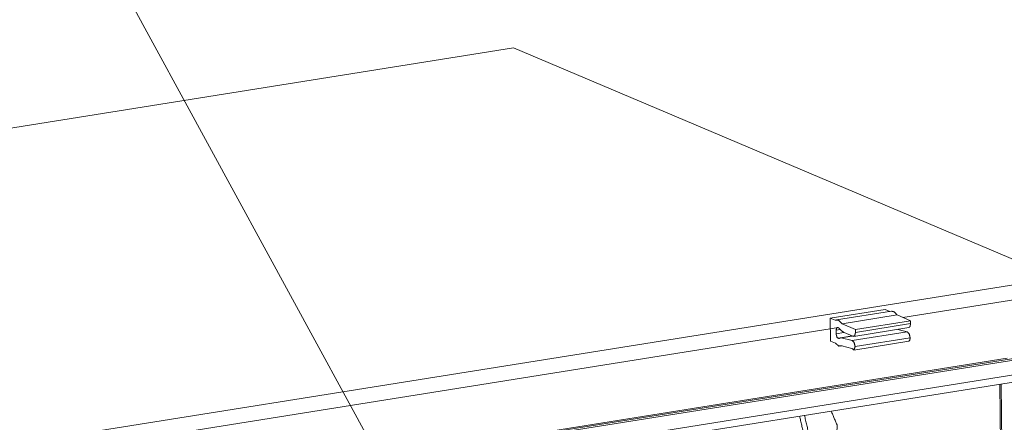
# Model space of a CAD drawing. Units: inches. Extents: x -0.1 to 11.1, y -8.6 to 8.6.
# Drawn here: x 9.6 to 10.3, y -2.7 to -2.4 of the extents above; entities that cross this region are included whole.
import ezdxf

# ---------------------------------------------------------------- set-up
doc = ezdxf.new("R2010")
doc.units = ezdxf.units.IN
doc.header["$MEASUREMENT"] = 0
doc.layers.add('Trimetric', color=7, linetype='Continuous', true_color=0xffffff)

msp = doc.modelspace()

# ---------------------------------------------------------------- linework, layer by layer
at = {"layer": 'Trimetric', "color": 7, "linetype": 'Continuous', "lineweight": 18}
for p, q in [((9.04646, -1.21839), (10.03849, -3.03983)), ((9.96487, -2.39328), (8.31387, -2.65625)), ((10.38789, -2.57222), (9.96487, -2.39328)), ((10.38789, -2.57222), (8.73689, -2.83518)), ((10.38849, -2.58374), (10.26788, -2.60295)), ((10.21133, -2.60352), (10.25418, -2.59669)), ((10.25908, -2.59804), (10.21624, -2.60487)), ((10.25784, -2.59824), (10.25418, -2.59669)), ((10.21133, -2.60352), (10.21155, -2.62131)), ((10.21532, -2.6052), (10.21133, -2.60352)), ((10.22062, -2.6079), (10.26346, -2.60107)), ((10.23108, -2.61232), (10.27392, -2.6055)), ((10.27392, -2.6055), (10.26346, -2.60107)), ((10.27395, -2.60782), (10.27392, -2.6055)), ((10.21795, -2.6109), (8.74578, -2.84538)), ((10.21594, -2.613), (10.21926, -2.61247)), ((10.21597, -2.61565), (10.21594, -2.613)), ((10.23108, -2.61232), (10.22062, -2.6079)), ((10.22972, -2.61774), (10.27257, -2.61092)), ((10.2311, -2.61464), (10.23108, -2.61232)), ((10.2311, -2.61464), (10.27395, -2.60782)), ((10.27137, -2.61412), (10.26411, -2.61226)), ((10.21155, -2.62131), (10.21554, -2.623)), ((10.21597, -2.61565), (10.22209, -2.61467)), ((10.22847, -2.61738), (10.21954, -2.6188)), ((10.22007, -2.61878), (10.22858, -2.61743)), ((10.22853, -2.62094), (10.22007, -2.61878)), ((10.22237, -2.6148), (10.22914, -2.61766)), ((10.22853, -2.62094), (10.27137, -2.61412)), ((10.22973, -2.62831), (10.27258, -2.62149)), ((10.23084, -2.62562), (10.27368, -2.6188)), ((10.21951, -2.62541), (10.22089, -2.62519)), ((10.22043, -2.62507), (10.22821, -2.62706)), ((10.34914, -2.63477), (8.78623, -2.88371)), ((10.37867, -2.6309), (8.7992, -2.88248)), ((10.38089, -2.63184), (8.80141, -2.88341)), ((10.37274, -2.64476), (8.80984, -2.89369)), ((8.81371, -2.89854), (10.36383, -2.65165)), ((10.3434, -2.65492), (10.36474, -4.37905)), ((10.34441, -2.65476), (10.36577, -4.37923))]:
    msp.add_line(p, q, dxfattribs=at)
for points, knots in [([(10.26346, -2.60107), (10.26133, -2.59866), (10.25908, -2.59804)], [0, 0, 0.580161, 1, 1]), ([(10.22062, -2.6079), (10.21798, -2.60519), (10.21532, -2.6052)], [0, 0, 0.586677, 1, 1]), ([(10.21594, -2.613), (10.21666, -2.61069), (10.21823, -2.61121)], [0, 0, 0.595231, 1, 1]), ([(10.21823, -2.61121), (10.22025, -2.61343), (10.22237, -2.6148)], [0, 0, 0.544038, 1, 1]), ([(10.27257, -2.61092), (10.27358, -2.60996), (10.27395, -2.60782)], [0, 0, 0.392051, 1, 1]), ([(10.21833, -2.61941), (10.21676, -2.6186), (10.21597, -2.61565)], [0, 0, 0.365682, 1, 1]), ([(10.22007, -2.61878), (10.21916, -2.6189), (10.21833, -2.61941)], [0, 0, 0.485503, 1, 1]), ([(10.23084, -2.62562), (10.23008, -2.62254), (10.22853, -2.62094)], [0, 0, 0.587559, 1, 1]), ([(10.22914, -2.61766), (10.23055, -2.61713), (10.2311, -2.61464)], [0, 0, 0.371662, 1, 1]), ([(10.27368, -2.6188), (10.27292, -2.61572), (10.27137, -2.61412)], [0, 0, 0.587621, 1, 1]), ([(10.27258, -2.62149), (10.27343, -2.62065), (10.27368, -2.6188)], [0, 0, 0.389356, 1, 1]), ([(10.21554, -2.623), (10.218, -2.6252), (10.22043, -2.62507)], [0, 0, 0.57529, 1, 1]), ([(10.22821, -2.62706), (10.22999, -2.62822), (10.23084, -2.62562)], [0, 0, 0.437031, 1, 1]), ([(10.20454, -2.70054), (10.19765, -2.70242), (10.19078, -2.69396), (10.18764, -2.67971)], [0, 0, 0.218928, 0.552782, 1, 1]), ([(10.20265, -2.70228), (10.19499, -2.6944), (10.19137, -2.67911)], [0, 0, 0.411772, 1, 1]), ([(10.21221, -2.6758), (10.21697, -2.68724), (10.21595, -2.69956), (10.20996, -2.70283)], [0, 0, 0.392567, 0.783945, 1, 1])]:
    msp.add_open_spline(points, degree=1, knots=knots, dxfattribs=at)

doc.saveas('drawing.dxf')
